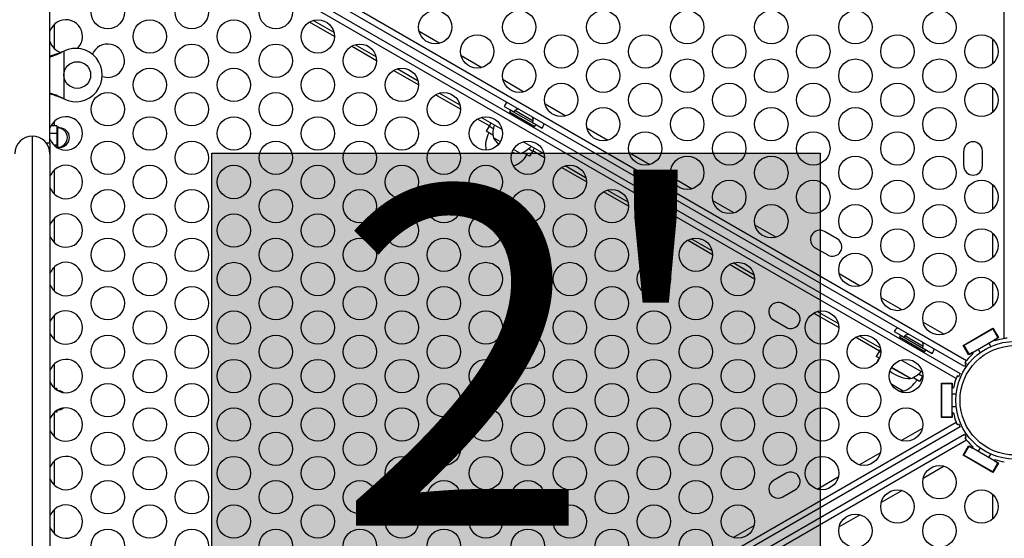
# Model space of a CAD drawing. Extents: x 1756 to 2291, y 2435 to 2883.
# Drawn here: x 2111 to 2141, y 2694 to 2710 of the extents above; entities that cross this region are included whole.
import ezdxf

# ---------------------------------------------------------------- set-up
doc = ezdxf.new("R2010")
doc.units = 0
doc.header["$LTSCALE"] = 0.125
doc.header["$MEASUREMENT"] = 0
doc.header["$PDMODE"] = 35
doc.layers.get('0').update_dxf_attribs({"linetype": 'CONTINUOUS'})
doc.layers.get('DEFPOINTS').update_dxf_attribs({"linetype": 'CONTINUOUS'})
for name, color, linetype in [('CONTOUR', 7, 'CONTINUOUS'), ('DIM_IMP_BORDURE', 7, 'CONTINUOUS'), ('HAUTEUR-PLATE-FORME', 7, 'CONTINUOUS')]:
    doc.layers.add(name, color=color, linetype=linetype)
doc.styles.add('DIM', font='romans.shx')
doc.dimstyles.new('Implantation (Pied-mètre)', dxfattribs={"dimscale": 96, "dimtxt": 0.09375, "dimasz": 0.125, "dimexe": 0.125, "dimexo": 0.125, "dimgap": 0.03, "dimtad": 1, "dimdec": 3, "dimzin": 0, "dimdsep": 46, "dimlunit": 4, "dimtxsty": 'DIM', "dimblk1": 'OBLIQUE', "dimblk2": 'OBLIQUE', "dimsah": 1, "dimcen": 0.089844, "dimdle": 0.125, "dimclrt": 7, "dimadec": 0, "dimazin": 0, "dimtfac": 1, "dimtdec": 0, "dimtofl": 0, "dimtmove": 0, "dimatfit": 3, "dimldrblk": 'OBLIQUE', "dimfxl": 1, "dimfrac": 2, "dimtolj": 1, "dimtzin": 0, "dimarcsym": 0})

# ---------------------------------------------------------------- blocks, each defined once
blk = doc.blocks.new('_OBLIQUE')
at = {"color": 0, "linetype": 'ByBlock'}
blk.add_line((-0.5, -0.5), (0.5, 0.5), dxfattribs=at)
blk = doc.blocks.new('*D481')
at = {"layer": 'DEFPOINTS', "color": 0}
for p in [(2282.206, 2866.054), (2282.206, 2710.904), (1812.119, 2590.342)]:
    blk.add_point(p, dxfattribs=at)
at = {"layer": 'DIM_IMP_BORDURE', "color": 0, "lineweight": -2}
for p, q in [((1812.119, 2599.342), (1812.119, 2875.054)), ((2282.206, 2719.904), (2282.206, 2875.054)), ((1803.119, 2866.054), (2291.206, 2866.054))]:
    blk.add_line(p, q, dxfattribs=at)
at = {"layer": 'DIM_IMP_BORDURE', "color": 0, "lineweight": -2, "xscale": 9, "yscale": 9, "zscale": 9, "rotation": 180}
blk.add_blockref('_OBLIQUE', (1812.119, 2866.054), dxfattribs=at)
at = {"layer": 'DIM_IMP_BORDURE', "color": 0, "lineweight": -2, "xscale": 9, "yscale": 9, "zscale": 9}
blk.add_blockref('_OBLIQUE', (2282.206, 2866.054), dxfattribs=at)
at = {"layer": 'DIM_IMP_BORDURE', "color": 7, "insert": (2047.163, 2873.346), "char_height": 6.75, "attachment_point": 5, "style": 'DIM'}
blk.add_mtext('\\A1;39\'-2" [11.94m]', dxfattribs=at)

msp = doc.modelspace()

# ---------------------------------------------------------------- hatches: boundary and pattern name
at = {"layer": 'HAUTEUR-PLATE-FORME', "true_color": 0xfcfcfc}
msp.add_hatch(color=7, dxfattribs=at).paths.add_polyline_path([(2116.87, 2705.596), (2135.106, 2705.596), (2135.106, 2690.315), (2116.87, 2690.315)])

# ---------------------------------------------------------------- linework, layer by layer
at = {"layer": 'CONTOUR'}
for p, q in [((2140.624, 2700.042), (2140.624, 2730.329)), ((2139.429, 2699.208), (2113.187, 2714.358)), ((2113.262, 2714.532), (2139.492, 2699.389)), ((2113.062, 2714.142), (2139.304, 2698.991)), ((2139.179, 2698.846), (2112.949, 2713.99)), ((2112.017, 2705.896), (2112.017, 2713.225)), ((2112.147, 2709.461), (2112.147, 2708.737)), ((2120.547, 2709.099), (2119.797, 2709.532)), ((2120.533, 2709.216), (2119.906, 2709.578)), ((2123.08, 2709.259), (2123.707, 2708.897)), ((2121.807, 2708.372), (2121.057, 2708.805)), ((2121.793, 2708.489), (2121.166, 2708.851)), ((2140.281, 2708.288), (2140.281, 2709.012)), ((2112.399, 2708.646), (2112.429, 2708.659)), ((2112.405, 2708.646), (2112.399, 2708.646)), ((2112.405, 2708.646), (2112.429, 2708.659)), ((2112.429, 2708.659), (2112.429, 2707.227)), ((2124.339, 2708.532), (2124.966, 2708.17)), ((2123.066, 2707.645), (2122.316, 2708.078)), ((2123.052, 2707.762), (2122.425, 2708.124)), ((2125.599, 2707.805), (2126.226, 2707.443)), ((2140.281, 2706.834), (2140.281, 2707.558)), ((2124.325, 2706.918), (2123.575, 2707.351)), ((2124.311, 2707.035), (2123.684, 2707.397)), ((2112.429, 2707.227), (2112.399, 2707.24)), ((2112.405, 2707.24), (2112.399, 2707.24)), ((2112.429, 2707.227), (2112.405, 2707.24)), ((2125.636, 2707.004), (2125.928, 2706.835)), ((2126.858, 2707.078), (2127.485, 2706.716)), ((2125.57, 2706.308), (2124.943, 2706.67)), ((2125.825, 2706.894), (2125.794, 2706.84)), ((2125.794, 2706.84), (2126.552, 2706.403)), ((2125.825, 2706.894), (2126.583, 2706.457)), ((2125.951, 2706.875), (2125.928, 2706.835)), ((2126.503, 2706.557), (2125.951, 2706.875)), ((2126.011, 2706.715), (2125.989, 2706.679)), ((2112.222, 2706.421), (2112.048, 2706.421)), ((2112.147, 2706.553), (2112.147, 2706.421)), ((2112.222, 2706.421), (2112.222, 2706.193)), ((2112.285, 2706.379), (2112.222, 2706.379)), ((2112.251, 2706.357), (2112.222, 2706.357)), ((2112.251, 2705.779), (2112.251, 2706.357)), ((2112.285, 2706.379), (2112.285, 2706.355)), ((2112.314, 2706.357), (2112.285, 2706.357)), ((2112.314, 2706.35), (2112.314, 2706.357)), ((2125.19, 2706.419), (2124.835, 2706.624)), ((2125.182, 2706.405), (2125.096, 2706.256)), ((2125.237, 2706.501), (2125.182, 2706.405)), ((2125.305, 2706.334), (2125.182, 2706.405)), ((2126.314, 2706.491), (2126.335, 2706.528)), ((2126.48, 2706.516), (2126.503, 2706.557)), ((2126.48, 2706.516), (2126.772, 2706.348)), ((2126.552, 2706.403), (2126.583, 2706.457)), ((2111.492, 2690.277), (2111.492, 2706.109)), ((2112.222, 2706.193), (2112.017, 2706.193)), ((2112.222, 2706.193), (2112.222, 2705.84)), ((2125.297, 2706.14), (2125.096, 2706.256)), ((2128.117, 2706.351), (2128.744, 2705.989)), ((2112.017, 2705.896), (2111.914, 2705.896)), ((2112.017, 2705.896), (2112.017, 2705.584)), ((2112.222, 2705.84), (2112.136, 2705.84)), ((2112.222, 2705.84), (2112.222, 2705.77)), ((2112.222, 2705.779), (2112.251, 2705.779)), ((2112.285, 2705.781), (2112.285, 2705.758)), ((2112.285, 2705.779), (2112.314, 2705.779)), ((2112.314, 2705.779), (2112.314, 2705.786)), ((2125.518, 2705.941), (2125.308, 2706.061)), ((2126.83, 2705.581), (2126.203, 2705.943)), ((2112.017, 2705.584), (2112.017, 2690.802)), ((2112.285, 2705.758), (2112.242, 2705.758)), ((2126.12, 2705.593), (2125.911, 2705.714)), ((2126.395, 2705.506), (2126.194, 2705.622)), ((2126.481, 2705.655), (2126.358, 2705.726)), ((2126.481, 2705.655), (2126.395, 2705.506)), ((2126.536, 2705.751), (2126.481, 2705.655)), ((2126.844, 2705.464), (2126.489, 2705.669)), ((2129.376, 2705.624), (2130.003, 2705.262)), ((2139.405, 2705.662), (2139.405, 2705.224)), ((2139.968, 2705.224), (2139.968, 2705.662)), ((2128.089, 2704.854), (2127.462, 2705.216)), ((2112.147, 2705.098), (2112.147, 2704.374)), ((2128.103, 2704.736), (2127.353, 2705.17)), ((2130.636, 2704.897), (2131.263, 2704.535)), ((2140.281, 2703.925), (2140.281, 2704.649)), ((2129.362, 2704.009), (2128.612, 2704.442)), ((2129.348, 2704.127), (2128.721, 2704.489)), ((2131.895, 2704.17), (2132.522, 2703.808)), ((2130.622, 2703.282), (2129.872, 2703.715)), ((2130.608, 2703.4), (2129.981, 2703.762)), ((2112.147, 2703.644), (2112.147, 2702.92)), ((2133.154, 2703.443), (2133.781, 2703.081)), ((2135.613, 2703.035), (2135.234, 2703.254)), ((2140.281, 2702.471), (2140.281, 2703.195)), ((2131.881, 2702.555), (2131.131, 2702.988)), ((2131.867, 2702.673), (2131.24, 2703.035)), ((2134.953, 2702.766), (2135.332, 2702.548)), ((2133.14, 2701.828), (2132.39, 2702.261)), ((2133.126, 2701.946), (2132.499, 2702.308)), ((2112.147, 2702.19), (2112.147, 2701.466)), ((2135.673, 2701.989), (2136.3, 2701.627)), ((2140.281, 2701.017), (2140.281, 2701.741)), ((2134.363, 2700.87), (2133.984, 2701.089)), ((2136.932, 2701.262), (2137.559, 2700.9)), ((2135.659, 2700.374), (2134.909, 2700.807)), ((2135.645, 2700.492), (2135.018, 2700.854)), ((2112.147, 2700.736), (2112.147, 2700.012)), ((2133.703, 2700.601), (2134.082, 2700.383)), ((2138.191, 2700.534), (2138.818, 2700.172)), ((2137.327, 2700.254), (2137.619, 2700.085)), ((2139.391, 2699.838), (2140.284, 2700.354)), ((2139.41, 2699.838), (2140.276, 2700.338)), ((2140.005, 2700.181), (2140, 2700.19)), ((2140.276, 2700.338), (2140.289, 2700.345)), ((2140.276, 2700.338), (2140.432, 2700.067)), ((2140.284, 2700.354), (2140.446, 2700.075)), ((2136.881, 2699.669), (2136.168, 2700.08)), ((2136.904, 2699.765), (2136.277, 2700.127)), ((2137.516, 2700.144), (2137.485, 2700.09)), ((2137.485, 2700.09), (2138.243, 2699.653)), ((2137.516, 2700.144), (2138.274, 2699.707)), ((2137.643, 2700.125), (2137.619, 2700.085)), ((2138.195, 2699.807), (2137.643, 2700.125)), ((2137.702, 2699.965), (2137.681, 2699.929)), ((2139.566, 2699.567), (2140.432, 2700.067)), ((2139.675, 2700.002), (2139.68, 2699.994)), ((2140.221, 2699.807), (2140.161, 2699.911)), ((2140.446, 2700.075), (2140.324, 2700.004)), ((2140.324, 2700.004), (2140.343, 2699.972)), ((2136.873, 2699.655), (2136.787, 2699.506)), ((2136.912, 2699.723), (2136.873, 2699.655)), ((2136.918, 2699.629), (2136.873, 2699.655)), ((2138.005, 2699.741), (2138.027, 2699.778)), ((2138.171, 2699.766), (2138.195, 2699.807)), ((2138.172, 2699.766), (2138.464, 2699.598)), ((2138.243, 2699.653), (2138.274, 2699.707)), ((2139.553, 2699.559), (2139.391, 2699.838)), ((2139.396, 2699.83), (2139.41, 2699.838)), ((2139.41, 2699.838), (2139.566, 2699.567)), ((2139.674, 2699.629), (2139.553, 2699.559)), ((2139.693, 2699.597), (2139.674, 2699.629)), ((2139.837, 2699.723), (2139.897, 2699.619)), ((2112.147, 2699.282), (2112.147, 2698.558)), ((2136.879, 2699.453), (2136.787, 2699.506)), ((2138.163, 2699.038), (2137.536, 2699.4)), ((2139.482, 2699.299), (2139.429, 2699.208)), ((2139.44, 2699.323), (2139.482, 2699.299)), ((2137.811, 2698.843), (2137.243, 2699.171)), ((2137.811, 2698.843), (2137.244, 2699.17)), ((2139.304, 2698.991), (2139.252, 2698.9)), ((2138.086, 2698.756), (2137.885, 2698.872)), ((2138.172, 2698.905), (2138.049, 2698.976)), ((2138.172, 2698.905), (2138.086, 2698.756)), ((2138.177, 2698.914), (2138.172, 2698.905)), ((2138.739, 2698.709), (2139.062, 2698.709)), ((2138.739, 2697.677), (2138.739, 2698.709)), ((2138.749, 2698.693), (2138.749, 2698.709)), ((2138.749, 2697.693), (2138.749, 2698.693)), ((2138.749, 2698.693), (2139.062, 2698.693)), ((2139.062, 2698.709), (2139.062, 2698.568)), ((2139.062, 2697.693), (2139.062, 2698.693)), ((2139.252, 2698.9), (2139.21, 2698.924)), ((2112.222, 2698.55), (2112.155, 2698.55)), ((2112.222, 2698.55), (2112.222, 2698.499)), ((2137.593, 2698.464), (2137.249, 2698.662)), ((2138.739, 2698.618), (2138.749, 2698.617)), ((2139.062, 2698.568), (2139.099, 2698.568)), ((2138.749, 2698.381), (2138.739, 2698.381)), ((2139.182, 2698.381), (2139.062, 2698.381)), ((2112.147, 2697.828), (2112.147, 2697.104)), ((2112.222, 2697.836), (2112.155, 2697.836)), ((2112.222, 2697.887), (2112.222, 2697.836)), ((2138.739, 2698.006), (2138.749, 2698.006)), ((2139.062, 2698.006), (2139.182, 2698.006)), ((2139.099, 2697.818), (2139.062, 2697.818)), ((2139.062, 2697.818), (2139.062, 2697.677)), ((2116.111, 2684.221), (2139.179, 2697.54)), ((2139.062, 2697.677), (2138.739, 2697.677)), ((2138.749, 2697.693), (2139.062, 2697.693)), ((2138.749, 2697.677), (2138.749, 2697.693)), ((2139.304, 2697.395), (2116.211, 2684.062)), ((2137.536, 2696.986), (2138.163, 2697.348)), ((2139.21, 2697.462), (2139.252, 2697.486)), ((2139.252, 2697.486), (2139.304, 2697.395)), ((2116.316, 2683.834), (2139.429, 2697.179)), ((2139.492, 2696.998), (2116.394, 2683.662)), ((2139.429, 2697.179), (2139.482, 2697.088)), ((2139.482, 2697.088), (2139.44, 2697.063)), ((2136.277, 2696.259), (2136.904, 2696.621)), ((2139.391, 2696.548), (2139.553, 2696.827)), ((2139.41, 2696.549), (2139.566, 2696.819)), ((2139.553, 2696.827), (2139.674, 2696.757)), ((2140.432, 2696.319), (2139.566, 2696.819)), ((2139.674, 2696.757), (2139.693, 2696.79)), ((2139.897, 2696.767), (2139.837, 2696.663)), ((2112.147, 2696.374), (2112.147, 2695.65)), ((2140.284, 2696.032), (2139.391, 2696.548)), ((2139.41, 2696.549), (2139.396, 2696.556)), ((2140.276, 2696.049), (2139.41, 2696.549)), ((2139.68, 2696.392), (2139.675, 2696.384)), ((2140.161, 2696.476), (2140.221, 2696.579)), ((2140.343, 2696.415), (2140.324, 2696.382)), ((2140.324, 2696.382), (2140.446, 2696.311)), ((2138.818, 2696.214), (2138.191, 2695.852)), ((2140, 2696.196), (2140.005, 2696.205)), ((2140.276, 2696.049), (2140.432, 2696.319)), ((2140.289, 2696.041), (2140.276, 2696.049)), ((2140.446, 2696.311), (2140.284, 2696.032)), ((2134.082, 2696.004), (2133.703, 2695.785)), ((2135.018, 2695.532), (2135.645, 2695.894)), ((2133.984, 2695.298), (2134.363, 2695.516)), ((2137.559, 2695.487), (2136.932, 2695.125)), ((2140.281, 2694.645), (2140.281, 2695.369)), ((2112.147, 2694.92), (2112.147, 2694.196)), ((2136.3, 2694.76), (2135.673, 2694.398)), ((2132.499, 2694.078), (2133.126, 2694.44))]:
    msp.add_line(p, q, dxfattribs=at)
at = {"layer": 'CONTOUR', "flags": 128}
for points in [[(2136.868, 2699.459), (2136.837, 2699.399), (2136.813, 2699.341)], [(2137.449, 2698.475), (2137.47, 2698.472), (2137.593, 2698.464)]]:
    msp.add_lwpolyline(points, dxfattribs=at)
at = {"layer": 'CONTOUR'}
for centre, radius in [((2113.751, 2709.826), 0.5), ((2116.27, 2709.826), 0.5), ((2118.788, 2709.826), 0.5), ((2123.566, 2709.377), 0.5), ((2126.085, 2709.377), 0.5), ((2128.603, 2709.377), 0.5), ((2131.122, 2709.377), 0.5), ((2133.64, 2709.377), 0.5), ((2136.159, 2709.377), 0.5), ((2138.677, 2709.377), 0.5), ((2115.01, 2709.099), 0.5), ((2117.529, 2709.099), 0.5), ((2120.047, 2709.099), 0.5), ((2124.825, 2708.65), 0.5), ((2127.344, 2708.65), 0.5), ((2129.862, 2708.65), 0.5), ((2132.381, 2708.65), 0.5), ((2134.899, 2708.65), 0.5), ((2137.418, 2708.65), 0.5), ((2139.937, 2708.65), 0.5), ((2116.27, 2708.372), 0.5), ((2118.788, 2708.372), 0.5), ((2121.307, 2708.372), 0.5), ((2126.085, 2707.923), 0.5), ((2128.603, 2707.923), 0.5), ((2131.122, 2707.923), 0.5), ((2133.64, 2707.923), 0.5), ((2136.159, 2707.923), 0.5), ((2138.677, 2707.923), 0.5), ((2112.837, 2707.943), 0.4), ((2115.01, 2707.645), 0.5), ((2117.529, 2707.645), 0.5), ((2120.047, 2707.645), 0.5), ((2122.566, 2707.645), 0.5), ((2127.344, 2707.196), 0.5), ((2129.862, 2707.196), 0.5), ((2132.381, 2707.196), 0.5), ((2134.899, 2707.196), 0.5), ((2137.418, 2707.196), 0.5), ((2139.937, 2707.196), 0.5), ((2113.751, 2706.918), 0.5), ((2116.27, 2706.918), 0.5), ((2118.788, 2706.918), 0.5), ((2121.307, 2706.918), 0.5), ((2123.825, 2706.918), 0.5), ((2128.603, 2706.469), 0.5), ((2131.122, 2706.469), 0.5), ((2133.64, 2706.469), 0.5), ((2136.159, 2706.469), 0.5), ((2138.677, 2706.469), 0.5), ((2115.01, 2706.191), 0.5), ((2117.529, 2706.191), 0.5), ((2120.047, 2706.191), 0.5), ((2122.566, 2706.191), 0.5), ((2125.085, 2706.191), 0.5), ((2129.862, 2705.742), 0.5), ((2132.381, 2705.742), 0.5), ((2134.899, 2705.742), 0.5), ((2137.418, 2705.742), 0.5), ((2113.751, 2705.464), 0.5), ((2116.27, 2705.464), 0.5), ((2118.788, 2705.464), 0.5), ((2121.307, 2705.464), 0.5), ((2123.825, 2705.464), 0.5), ((2126.344, 2705.464), 0.5), ((2131.122, 2705.014), 0.5), ((2133.64, 2705.014), 0.5), ((2136.159, 2705.014), 0.5), ((2138.677, 2705.014), 0.5), ((2115.01, 2704.736), 0.5), ((2117.529, 2704.736), 0.5), ((2120.047, 2704.736), 0.5), ((2122.566, 2704.736), 0.5), ((2125.085, 2704.736), 0.5), ((2127.603, 2704.736), 0.5), ((2132.381, 2704.287), 0.5), ((2134.899, 2704.287), 0.5), ((2137.418, 2704.287), 0.5), ((2139.937, 2704.287), 0.5), ((2113.751, 2704.009), 0.5), ((2116.27, 2704.009), 0.5), ((2118.788, 2704.009), 0.5), ((2121.307, 2704.009), 0.5), ((2123.825, 2704.009), 0.5), ((2126.344, 2704.009), 0.5), ((2128.862, 2704.009), 0.5), ((2133.64, 2703.56), 0.5), ((2136.159, 2703.56), 0.5), ((2138.677, 2703.56), 0.5), ((2115.01, 2703.282), 0.5), ((2117.529, 2703.282), 0.5), ((2120.047, 2703.282), 0.5), ((2122.566, 2703.282), 0.5), ((2125.085, 2703.282), 0.5), ((2127.603, 2703.282), 0.5), ((2130.122, 2703.282), 0.5), ((2137.418, 2702.833), 0.5), ((2139.937, 2702.833), 0.5), ((2113.751, 2702.555), 0.5), ((2116.27, 2702.555), 0.5), ((2118.788, 2702.555), 0.5), ((2121.307, 2702.555), 0.5), ((2123.825, 2702.555), 0.5), ((2126.344, 2702.555), 0.5), ((2128.862, 2702.555), 0.5), ((2131.381, 2702.555), 0.5), ((2136.159, 2702.106), 0.5), ((2138.677, 2702.106), 0.5), ((2115.01, 2701.828), 0.5), ((2117.529, 2701.828), 0.5), ((2120.047, 2701.828), 0.5), ((2122.566, 2701.828), 0.5), ((2125.085, 2701.828), 0.5), ((2127.603, 2701.828), 0.5), ((2130.122, 2701.828), 0.5), ((2132.64, 2701.828), 0.5), ((2137.418, 2701.379), 0.5), ((2139.937, 2701.379), 0.5), ((2113.751, 2701.101), 0.5), ((2116.27, 2701.101), 0.5), ((2118.788, 2701.101), 0.5), ((2121.307, 2701.101), 0.5), ((2123.825, 2701.101), 0.5), ((2126.344, 2701.101), 0.5), ((2128.862, 2701.101), 0.5), ((2131.381, 2701.101), 0.5), ((2138.677, 2700.652), 0.5), ((2115.01, 2700.374), 0.5), ((2117.529, 2700.374), 0.5), ((2120.047, 2700.374), 0.5), ((2122.566, 2700.374), 0.5), ((2125.085, 2700.374), 0.5), ((2127.603, 2700.374), 0.5), ((2130.122, 2700.374), 0.5), ((2132.64, 2700.374), 0.5), ((2135.159, 2700.374), 0.5), ((2113.751, 2699.647), 0.5), ((2116.27, 2699.647), 0.5), ((2118.788, 2699.647), 0.5), ((2121.307, 2699.647), 0.5), ((2123.825, 2699.647), 0.5), ((2126.344, 2699.647), 0.5), ((2128.862, 2699.647), 0.5), ((2131.381, 2699.647), 0.5), ((2133.899, 2699.647), 0.5), ((2136.418, 2699.647), 0.5), ((2140.937, 2698.193), 1.765), ((2140.937, 2698.193), 1.64), ((2115.01, 2698.92), 0.5), ((2117.529, 2698.92), 0.5), ((2120.047, 2698.92), 0.5), ((2122.566, 2698.92), 0.5), ((2125.085, 2698.92), 0.5), ((2127.603, 2698.92), 0.5), ((2130.122, 2698.92), 0.5), ((2132.64, 2698.92), 0.5), ((2135.159, 2698.92), 0.5), ((2137.677, 2698.92), 0.5), ((2113.751, 2698.193), 0.5), ((2116.27, 2698.193), 0.5), ((2118.788, 2698.193), 0.5), ((2121.307, 2698.193), 0.5), ((2123.825, 2698.193), 0.5), ((2126.344, 2698.193), 0.5), ((2128.862, 2698.193), 0.5), ((2131.381, 2698.193), 0.5), ((2133.899, 2698.193), 0.5), ((2136.418, 2698.193), 0.5), ((2115.01, 2697.466), 0.5), ((2117.529, 2697.466), 0.5), ((2120.047, 2697.466), 0.5), ((2122.566, 2697.466), 0.5), ((2125.085, 2697.466), 0.5), ((2127.603, 2697.466), 0.5), ((2130.122, 2697.466), 0.5), ((2132.64, 2697.466), 0.5), ((2135.159, 2697.466), 0.5), ((2137.677, 2697.466), 0.5), ((2113.751, 2696.739), 0.5), ((2116.27, 2696.739), 0.5), ((2118.788, 2696.739), 0.5), ((2121.307, 2696.739), 0.5), ((2123.825, 2696.739), 0.5), ((2126.344, 2696.739), 0.5), ((2128.862, 2696.739), 0.5), ((2131.381, 2696.739), 0.5), ((2133.899, 2696.739), 0.5), ((2136.418, 2696.739), 0.5), ((2115.01, 2696.012), 0.5), ((2117.529, 2696.012), 0.5), ((2120.047, 2696.012), 0.5), ((2122.566, 2696.012), 0.5), ((2125.085, 2696.012), 0.5), ((2127.603, 2696.012), 0.5), ((2130.122, 2696.012), 0.5), ((2132.64, 2696.012), 0.5), ((2135.159, 2696.012), 0.5), ((2138.677, 2695.734), 0.5), ((2113.751, 2695.285), 0.5), ((2116.27, 2695.285), 0.5), ((2118.788, 2695.285), 0.5), ((2121.307, 2695.285), 0.5), ((2123.825, 2695.285), 0.5), ((2126.344, 2695.285), 0.5), ((2128.862, 2695.285), 0.5), ((2131.381, 2695.285), 0.5), ((2137.418, 2695.007), 0.5), ((2139.937, 2695.007), 0.5), ((2115.01, 2694.558), 0.5), ((2117.529, 2694.558), 0.5), ((2120.047, 2694.558), 0.5), ((2122.566, 2694.558), 0.5), ((2125.085, 2694.558), 0.5), ((2127.603, 2694.558), 0.5), ((2130.122, 2694.558), 0.5), ((2132.64, 2694.558), 0.5), ((2136.159, 2694.28), 0.5), ((2138.677, 2694.28), 0.5), ((2113.751, 2693.831), 0.5), ((2116.27, 2693.831), 0.5), ((2118.788, 2693.831), 0.5), ((2121.307, 2693.831), 0.5), ((2123.825, 2693.831), 0.5), ((2126.344, 2693.831), 0.5), ((2128.862, 2693.831), 0.5), ((2131.381, 2693.831), 0.5)]:
    msp.add_circle(centre, radius, dxfattribs=at)
for centre, radius, start, end in [((2112.492, 2709.099), 0.5, 0, 161.8051), ((2112.492, 2709.099), 0.5, 314.3505, 0), ((2112.492, 2709.099), 0.5, 198.1949, 253.0328), ((2112.787, 2707.943), 0.8, 243.4566, 116.5434), ((2113.751, 2708.372), 0.5, 0, 157.2543), ((2113.751, 2708.372), 0.5, 250.677, 0), ((2126.298, 2706.619), 0.766, 138.9337, 149.8532), ((2112.492, 2706.191), 0.5, 0, 161.8051), ((2126.096, 2706.667), 0.254, 95.5451, 124.8293), ((2126.25, 2706.578), 0.254, 355.1707, 24.4549), ((2112.251, 2706.068), 0.289, 270, 90), ((2112.314, 2706.068), 0.289, 270, 90), ((2126.06, 2706.207), 0.766, 161.8374, 190.9652), ((2126.108, 2706.729), 0.766, 330.1468, 341.0663), ((2111.492, 2705.584), 0.525, 90, 180), ((2111.492, 2705.584), 0.525, 0, 90), ((2112.492, 2706.191), 0.5, 198.1949, 0), ((2125.841, 2705.828), 0.766, 150.1468, 190.3526), ((2126.122, 2706.534), 0.941, 210.1372, 225.4733), ((2125.87, 2706.316), 0.766, 289.0348, 318.1626), ((2139.687, 2705.662), 0.281, 0, 180), ((2126.122, 2706.534), 0.941, 254.5267, 269.8628), ((2125.652, 2705.938), 0.766, 289.6474, 329.8532), ((2112.492, 2704.736), 0.5, 0, 161.8051), ((2139.687, 2705.224), 0.281, 180, 0), ((2112.492, 2704.736), 0.5, 198.1949, 0), ((2112.492, 2703.282), 0.5, 0, 161.8051), ((2112.492, 2703.282), 0.5, 198.1949, 0), ((2135.093, 2703.01), 0.281, 60, 240), ((2135.472, 2702.791), 0.281, 240, 60), ((2112.492, 2701.828), 0.5, 0, 161.8051), ((2112.492, 2701.828), 0.5, 198.1949, 0), ((2133.843, 2700.845), 0.281, 60, 240), ((2112.492, 2700.374), 0.5, 0, 161.8051), ((2134.222, 2700.626), 0.281, 240, 60), ((2112.492, 2700.374), 0.5, 198.1949, 0), ((2137.989, 2699.869), 0.766, 138.9337, 149.8532), ((2137.788, 2699.917), 0.254, 95.5451, 124.8293), ((2137.942, 2699.828), 0.254, 355.1707, 24.4549), ((2140.937, 2698.193), 1.875, 99.6096, 108.463), ((2137.8, 2699.979), 0.766, 330.1468, 341.0663), ((2140.937, 2698.193), 1.875, 131.537, 140.3904), ((2112.492, 2698.92), 0.5, 0, 161.8051), ((2137.814, 2699.784), 0.941, 229.3381, 269.8628), ((2137.562, 2699.566), 0.766, 289.0348, 318.1626), ((2112.492, 2698.92), 0.5, 198.1949, 0), ((2137.343, 2699.188), 0.766, 289.0348, 329.8532), ((2140.937, 2698.193), 1.875, 159.6096, 168.463), ((2112.251, 2698.193), 0.289, 53.314, 90), ((2112.492, 2697.466), 0.5, 0, 161.8051), ((2112.251, 2698.193), 0.289, 270, 306.686), ((2140.937, 2698.193), 1.875, 191.537, 200.3904), ((2112.492, 2697.466), 0.5, 198.1949, 0), ((2140.937, 2698.193), 1.875, 219.6096, 228.463), ((2112.492, 2696.012), 0.5, 0, 161.8051), ((2140.937, 2698.193), 1.875, 251.537, 260.3904), ((2134.222, 2695.76), 0.281, 300, 120), ((2112.492, 2696.012), 0.5, 198.1949, 0), ((2133.843, 2695.541), 0.281, 120, 300), ((2112.492, 2694.558), 0.5, 0, 161.8051), ((2112.492, 2694.558), 0.5, 198.1949, 0)]:
    msp.add_arc(centre, radius, start, end, dxfattribs=at)
for points, knots in [([(2112.017, 2708.514), (2112.032, 2708.518), (2112.078, 2708.53), (2112.163, 2708.557), (2112.275, 2708.597), (2112.356, 2708.629), (2112.399, 2708.646)], [0, 0, 0, 0, 0.122605, 0.376476, 0.668774, 1, 1, 1, 1]), ([(2112.017, 2708.488), (2112.028, 2708.491), (2112.052, 2708.498), (2112.092, 2708.511), (2112.16, 2708.534), (2112.265, 2708.577), (2112.355, 2708.622), (2112.405, 2708.646)], [0, 0, 0, 0, 0.090192, 0.203061, 0.316777, 0.622788, 1, 1, 1, 1]), ([(2112.405, 2707.24), (2112.36, 2707.263), (2112.269, 2707.308), (2112.136, 2707.361), (2112.055, 2707.386), (2112.017, 2707.398)], [0, 0, 0, 0, 0.345852, 0.685034, 1, 1, 1, 1]), ([(2112.399, 2707.24), (2112.342, 2707.263), (2112.229, 2707.308), (2112.098, 2707.351), (2112.031, 2707.368), (2112.017, 2707.371)], [0, 0, 0, 0, 0.440295, 0.877165, 1, 1, 1, 1]), ([(2140.707, 2700.054), (2140.687, 2700.051), (2140.66, 2700.048), (2140.631, 2700.043), (2140.624, 2700.042)], [0, 0, 0, 0, 0.73852, 1, 1, 1, 1]), ([(2139.492, 2699.389), (2139.479, 2699.372), (2139.46, 2699.349), (2139.444, 2699.328), (2139.44, 2699.323)], [0, 0, 0, 0, 0.738543, 1, 1, 1, 1]), ([(2139.21, 2698.924), (2139.202, 2698.906), (2139.192, 2698.881), (2139.182, 2698.853), (2139.179, 2698.846)], [0, 0, 0, 0, 0.73852, 1, 1, 1, 1]), ([(2139.179, 2697.54), (2139.187, 2697.52), (2139.197, 2697.493), (2139.207, 2697.468), (2139.21, 2697.462)], [0, 0, 0, 0, 0.738543, 1, 1, 1, 1]), ([(2139.44, 2697.063), (2139.452, 2697.048), (2139.469, 2697.026), (2139.487, 2697.004), (2139.492, 2696.998)], [0, 0, 0, 0, 0.73852, 1, 1, 1, 1])]:
    msp.add_open_spline(points, degree=3, knots=knots, dxfattribs=at)
at = {"layer": 'HAUTEUR-PLATE-FORME', "color": 0}
msp.add_lwpolyline([(2116.87, 2705.596), (2135.106, 2705.596), (2135.106, 2690.315), (2116.87, 2690.315)], close=True, dxfattribs=at)

# ---------------------------------------------------------------- texts
at = {"layer": 'HAUTEUR-PLATE-FORME', "color": 7, "insert": (2126.344, 2698.193), "char_height": 10.14, "width": 19.02718, "attachment_point": 5, "style": 'DIM'}
msp.add_mtext("{2'}", dxfattribs=at)

# ---------------------------------------------------------------- dimensions: what is measured, and where the dimension line sits
at = {"layer": 'DIM_IMP_BORDURE'}
dim = msp.add_linear_dim(base=(2282.206, 2866.054), p1=(1812.119, 2590.342), p2=(2282.206, 2710.904), dimstyle='Implantation (Pied-mètre)', override={"dimscale": 72, "dimdec": 0}, dxfattribs=at)
dim.commit()
dim.dimension.update_dxf_attribs({"geometry": '*D481', "text_midpoint": (2047.163, 2873.346)})

doc.saveas('drawing.dxf')
